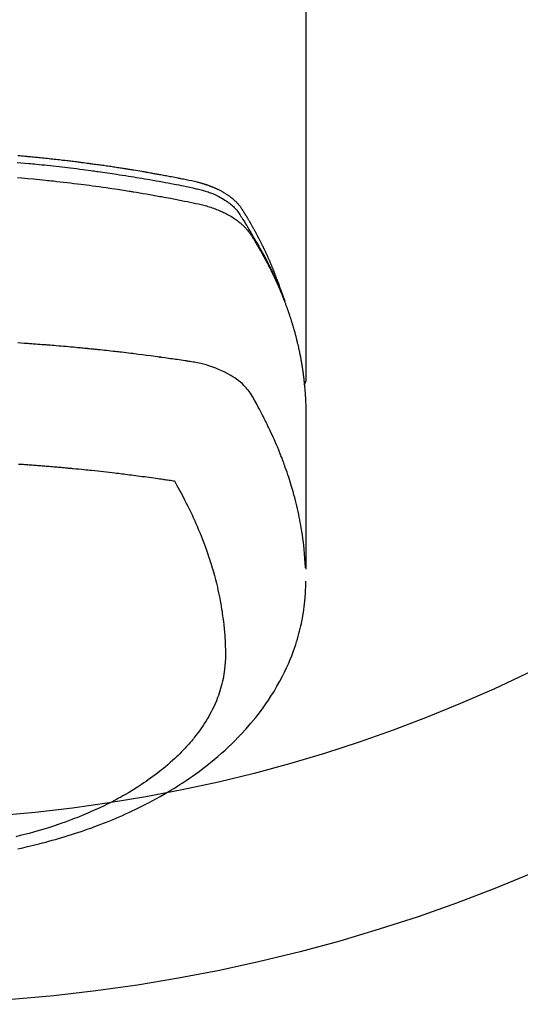
# Model space of a CAD drawing. Extents: x 56059 to 82181, y -10810 to -2410.
# Drawn here: x 59355 to 59383, y -4196 to -4143 of the extents above; entities that cross this region are included whole.
import ezdxf

# ---------------------------------------------------------------- set-up
doc = ezdxf.new("R2010")
doc.units = 0
doc.header["$LTSCALE"] = 50
doc.header["$MEASUREMENT"] = 0
doc.layers.add('150-機器', color=8, linetype='CONTINUOUS')

msp = doc.modelspace()

# ---------------------------------------------------------------- linework, layer by layer
at = {"layer": '150-機器', "color": 13, "linetype": 'Continuous'}
msp.add_line((59370.934, -4088.8), (59370.934, -4162.465), dxfattribs=at)
for points in [[(59369.579, -4157.619), (59369.559, -4157.555), (59369.539, -4157.49), (59369.518, -4157.426), (59369.497, -4157.362), (59369.478, -4157.308), (59369.46, -4157.254), (59369.44, -4157.201), (59369.421, -4157.147), (59369.413, -4157.125), (59369.405, -4157.103), (59369.397, -4157.081), (59369.389, -4157.059), (59369.376, -4157.023), (59369.363, -4156.987), (59369.349, -4156.952), (59369.336, -4156.916), (59369.325, -4156.885), (59369.313, -4156.854), (59369.301, -4156.823), (59369.289, -4156.791), (59369.276, -4156.756), (59369.262, -4156.72), (59369.248, -4156.684), (59369.234, -4156.649), (59369.209, -4156.587), (59369.185, -4156.524), (59369.16, -4156.462), (59369.135, -4156.4), (59369.124, -4156.374), (59369.113, -4156.348), (59369.102, -4156.321), (59369.091, -4156.295), (59369.08, -4156.268), (59369.069, -4156.241), (59369.057, -4156.215), (59369.046, -4156.188), (59369.035, -4156.161), (59369.023, -4156.135), (59369.012, -4156.108), (59369, -4156.081), (59368.993, -4156.064), (59368.985, -4156.046), (59368.978, -4156.028), (59368.97, -4156.01), (59368.955, -4155.975), (59368.939, -4155.94), (59368.923, -4155.905), (59368.907, -4155.87), (59368.896, -4155.843), (59368.884, -4155.816), (59368.872, -4155.79), (59368.861, -4155.763), (59368.845, -4155.728), (59368.828, -4155.693), (59368.812, -4155.658), (59368.796, -4155.623), (59368.784, -4155.596), (59368.771, -4155.57), (59368.759, -4155.543), (59368.747, -4155.517), (59368.734, -4155.49), (59368.722, -4155.464), (59368.71, -4155.437), (59368.697, -4155.411), (59368.689, -4155.393), (59368.68, -4155.376), (59368.672, -4155.358), (59368.663, -4155.34), (59368.655, -4155.323), (59368.646, -4155.305), (59368.638, -4155.288), (59368.629, -4155.27), (59368.608, -4155.227), (59368.586, -4155.183), (59368.565, -4155.139), (59368.543, -4155.095), (59368.526, -4155.06), (59368.509, -4155.025), (59368.491, -4154.99), (59368.474, -4154.955), (59368.456, -4154.92), (59368.438, -4154.885), (59368.42, -4154.85), (59368.402, -4154.815), (59368.39, -4154.793), (59368.379, -4154.771), (59368.367, -4154.749), (59368.356, -4154.727), (59368.335, -4154.688), (59368.315, -4154.649), (59368.294, -4154.61), (59368.273, -4154.571), (59368.255, -4154.536), (59368.236, -4154.501), (59368.217, -4154.467), (59368.198, -4154.432), (59368.184, -4154.406), (59368.17, -4154.38), (59368.156, -4154.354), (59368.141, -4154.328), (59368.127, -4154.302), (59368.113, -4154.276), (59368.098, -4154.249), (59368.084, -4154.223), (59368.074, -4154.206), (59368.064, -4154.189), (59368.054, -4154.172), (59368.045, -4154.154), (59368.005, -4154.085), (59367.966, -4154.015), (59367.926, -4153.946), (59367.886, -4153.877), (59367.871, -4153.851), (59367.856, -4153.826), (59367.84, -4153.8), (59367.825, -4153.774), (59367.81, -4153.748), (59367.795, -4153.723), (59367.78, -4153.697), (59367.764, -4153.671), (59367.754, -4153.653), (59367.744, -4153.636), (59367.733, -4153.619), (59367.723, -4153.602), (59367.696, -4153.559), (59367.67, -4153.516), (59367.644, -4153.473), (59367.618, -4153.43), (59367.591, -4153.387), (59367.565, -4153.344), (59367.538, -4153.302), (59367.511, -4153.259), (59367.489, -4153.224), (59367.467, -4153.189), (59367.444, -4153.155), (59367.42, -4153.121), (59367.396, -4153.088), (59367.372, -4153.056), (59367.346, -4153.024), (59367.321, -4152.993), (59367.295, -4152.963), (59367.27, -4152.933), (59367.243, -4152.904), (59367.217, -4152.876), (59367.189, -4152.846), (59367.16, -4152.818), (59367.132, -4152.789), (59367.102, -4152.761), (59367.081, -4152.742), (59367.06, -4152.722), (59367.038, -4152.703), (59367.016, -4152.684), (59366.979, -4152.652), (59366.941, -4152.62), (59366.903, -4152.589), (59366.864, -4152.559), (59366.837, -4152.538), (59366.81, -4152.518), (59366.783, -4152.498), (59366.755, -4152.479), (59366.724, -4152.457), (59366.693, -4152.436), (59366.661, -4152.415), (59366.629, -4152.394), (59366.606, -4152.379), (59366.582, -4152.364), (59366.559, -4152.349), (59366.535, -4152.334), (59366.488, -4152.306), (59366.442, -4152.279), (59366.395, -4152.252), (59366.347, -4152.227), (59366.312, -4152.208), (59366.276, -4152.189), (59366.24, -4152.171), (59366.204, -4152.153), (59366.173, -4152.138), (59366.143, -4152.123), (59366.113, -4152.108), (59366.082, -4152.094), (59366.061, -4152.085), (59366.04, -4152.075), (59366.019, -4152.066), (59365.998, -4152.057), (59365.973, -4152.046), (59365.949, -4152.035), (59365.924, -4152.025), (59365.899, -4152.014), (59365.878, -4152.005), (59365.856, -4151.996), (59365.834, -4151.988), (59365.813, -4151.979), (59365.787, -4151.969), (59365.761, -4151.96), (59365.735, -4151.95), (59365.709, -4151.94), (59365.683, -4151.93), (59365.656, -4151.921), (59365.63, -4151.911), (59365.603, -4151.901), (59365.58, -4151.893), (59365.557, -4151.886), (59365.534, -4151.878), (59365.511, -4151.87), (59365.485, -4151.862), (59365.458, -4151.853), (59365.431, -4151.844), (59365.404, -4151.836), (59365.369, -4151.825), (59365.334, -4151.814), (59365.298, -4151.804), (59365.263, -4151.794), (59365.235, -4151.786), (59365.208, -4151.779), (59365.18, -4151.771), (59365.152, -4151.764), (59365.124, -4151.756), (59365.097, -4151.749), (59365.069, -4151.742), (59365.041, -4151.735), (59364.89, -4151.699), (59364.739, -4151.667), (59364.588, -4151.636), (59364.436, -4151.606), (59364.364, -4151.592), (59364.292, -4151.577), (59364.22, -4151.563), (59364.148, -4151.548), (59364.112, -4151.541), (59364.076, -4151.534), (59364.04, -4151.527), (59364.003, -4151.519), (59363.913, -4151.502), (59363.823, -4151.484), (59363.733, -4151.467), (59363.642, -4151.45), (59363.57, -4151.436), (59363.497, -4151.422), (59363.425, -4151.408), (59363.352, -4151.395), (59363.279, -4151.381), (59363.207, -4151.368), (59363.134, -4151.354), (59363.061, -4151.341), (59363.006, -4151.331), (59362.952, -4151.321), (59362.897, -4151.311), (59362.843, -4151.301), (59362.788, -4151.291), (59362.733, -4151.281), (59362.679, -4151.272), (59362.624, -4151.262), (59362.551, -4151.249), (59362.477, -4151.236), (59362.404, -4151.223), (59362.331, -4151.21), (59362.313, -4151.207), (59362.294, -4151.204), (59362.276, -4151.2), (59362.258, -4151.197), (59362.203, -4151.188), (59362.148, -4151.179), (59362.093, -4151.169), (59362.038, -4151.16), (59361.927, -4151.142), (59361.817, -4151.123), (59361.707, -4151.105), (59361.597, -4151.087), (59361.542, -4151.078), (59361.487, -4151.069), (59361.432, -4151.06), (59361.376, -4151.051), (59361.34, -4151.045), (59361.303, -4151.039), (59361.266, -4151.033), (59361.229, -4151.027), (59361.192, -4151.021), (59361.155, -4151.015), (59361.118, -4151.009), (59361.081, -4151.004), (59361.026, -4150.995), (59360.97, -4150.986), (59360.914, -4150.978), (59360.859, -4150.969), (59360.785, -4150.958), (59360.711, -4150.946), (59360.637, -4150.935), (59360.563, -4150.924), (59360.488, -4150.913), (59360.414, -4150.901), (59360.34, -4150.89), (59360.265, -4150.879), (59360.191, -4150.868), (59360.117, -4150.857), (59360.042, -4150.847), (59359.968, -4150.836), (59359.894, -4150.826), (59359.82, -4150.815), (59359.745, -4150.805), (59359.671, -4150.794), (59359.596, -4150.784), (59359.522, -4150.774), (59359.447, -4150.764), (59359.373, -4150.753), (59359.317, -4150.746), (59359.261, -4150.738), (59359.204, -4150.731), (59359.148, -4150.724), (59359.055, -4150.711), (59358.962, -4150.699), (59358.869, -4150.687), (59358.775, -4150.675), (59358.719, -4150.667), (59358.663, -4150.66), (59358.607, -4150.653), (59358.551, -4150.646), (59358.476, -4150.636), (59358.401, -4150.627), (59358.326, -4150.618), (59358.251, -4150.609), (59358.176, -4150.6), (59358.101, -4150.591), (59358.026, -4150.582), (59357.95, -4150.573), (59357.875, -4150.564), (59357.8, -4150.555), (59357.725, -4150.547), (59357.65, -4150.538), (59357.556, -4150.527), (59357.462, -4150.517), (59357.368, -4150.506), (59357.273, -4150.496), (59357.179, -4150.486), (59357.085, -4150.476), (59356.991, -4150.465), (59356.896, -4150.455), (59356.802, -4150.445), (59356.708, -4150.436), (59356.614, -4150.426), (59356.519, -4150.416), (59356.444, -4150.409), (59356.368, -4150.401), (59356.292, -4150.394), (59356.216, -4150.386), (59356.14, -4150.379), (59356.064, -4150.372), (59355.988, -4150.365), (59355.912, -4150.357), (59355.855, -4150.352), (59355.798, -4150.347), (59355.741, -4150.342), (59355.685, -4150.337), (59355.59, -4150.328), (59355.495, -4150.319), (59355.4, -4150.311), (59355.305, -4150.303)], [(59355.26, -4150.658), (59355.468, -4150.677), (59355.677, -4150.695), (59355.885, -4150.715), (59355.989, -4150.724), (59356.093, -4150.734), (59356.198, -4150.744), (59356.302, -4150.754), (59356.45, -4150.769), (59356.599, -4150.784), (59356.747, -4150.799), (59356.895, -4150.814), (59357.058, -4150.832), (59357.221, -4150.85), (59357.384, -4150.868), (59357.547, -4150.886), (59357.694, -4150.903), (59357.842, -4150.92), (59357.989, -4150.937), (59358.137, -4150.955), (59358.314, -4150.976), (59358.49, -4150.998), (59358.667, -4151.02), (59358.843, -4151.043), (59358.975, -4151.06), (59359.107, -4151.078), (59359.24, -4151.095), (59359.372, -4151.113), (59359.445, -4151.124), (59359.518, -4151.134), (59359.592, -4151.144), (59359.665, -4151.154), (59359.913, -4151.19), (59360.161, -4151.226), (59360.409, -4151.262), (59360.657, -4151.3), (59360.817, -4151.325), (59360.977, -4151.35), (59361.137, -4151.375), (59361.297, -4151.401), (59361.442, -4151.424), (59361.586, -4151.448), (59361.731, -4151.472), (59361.876, -4151.495), (59362.021, -4151.52), (59362.165, -4151.544), (59362.31, -4151.568), (59362.455, -4151.593), (59362.627, -4151.623), (59362.8, -4151.653), (59362.973, -4151.684), (59363.146, -4151.715), (59363.304, -4151.744), (59363.461, -4151.773), (59363.619, -4151.802), (59363.777, -4151.832), (59363.906, -4151.855), (59364.035, -4151.879), (59364.163, -4151.904), (59364.292, -4151.93), (59364.46, -4151.967), (59364.628, -4152.007), (59364.797, -4152.046), (59364.965, -4152.085), (59365.039, -4152.101), (59365.112, -4152.118), (59365.186, -4152.135), (59365.259, -4152.153), (59365.317, -4152.168), (59365.375, -4152.184), (59365.432, -4152.201), (59365.489, -4152.219), (59365.556, -4152.24), (59365.622, -4152.262), (59365.688, -4152.285), (59365.754, -4152.309), (59365.87, -4152.355), (59365.984, -4152.404), (59366.097, -4152.456), (59366.209, -4152.511), (59366.294, -4152.556), (59366.379, -4152.603), (59366.462, -4152.653), (59366.544, -4152.704), (59366.605, -4152.745), (59366.665, -4152.786), (59366.725, -4152.829), (59366.783, -4152.874), (59366.838, -4152.918), (59366.893, -4152.964), (59366.946, -4153.011), (59366.997, -4153.059), (59367.042, -4153.102), (59367.085, -4153.147), (59367.127, -4153.192), (59367.167, -4153.239), (59367.215, -4153.301), (59367.261, -4153.364), (59367.305, -4153.429), (59367.348, -4153.495), (59367.368, -4153.526), (59367.388, -4153.557), (59367.407, -4153.587), (59367.427, -4153.618), (59367.45, -4153.653), (59367.473, -4153.689), (59367.496, -4153.724), (59367.519, -4153.759), (59367.566, -4153.834), (59367.613, -4153.909), (59367.659, -4153.984), (59367.706, -4154.059), (59367.725, -4154.09), (59367.744, -4154.12), (59367.763, -4154.151), (59367.781, -4154.182), (59367.807, -4154.225), (59367.833, -4154.267), (59367.858, -4154.31), (59367.882, -4154.353), (59367.913, -4154.409), (59367.943, -4154.465), (59367.973, -4154.521), (59368.004, -4154.576), (59368.029, -4154.618), (59368.054, -4154.659), (59368.08, -4154.701), (59368.106, -4154.742), (59368.123, -4154.771), (59368.141, -4154.8), (59368.158, -4154.829), (59368.175, -4154.858), (59368.227, -4154.944), (59368.278, -4155.031), (59368.329, -4155.118), (59368.38, -4155.206), (59368.406, -4155.251), (59368.433, -4155.297), (59368.459, -4155.343), (59368.485, -4155.389), (59368.503, -4155.422), (59368.522, -4155.456), (59368.54, -4155.489), (59368.558, -4155.523), (59368.577, -4155.556), (59368.595, -4155.59), (59368.613, -4155.623), (59368.631, -4155.656), (59368.656, -4155.702), (59368.681, -4155.749), (59368.705, -4155.795), (59368.73, -4155.841), (59368.757, -4155.891), (59368.783, -4155.942), (59368.809, -4155.993), (59368.836, -4156.043), (59368.853, -4156.077), (59368.87, -4156.111), (59368.887, -4156.144), (59368.904, -4156.178), (59368.922, -4156.212), (59368.939, -4156.245), (59368.956, -4156.279), (59368.973, -4156.313), (59368.99, -4156.346), (59369.007, -4156.38), (59369.023, -4156.414), (59369.04, -4156.447), (59369.073, -4156.515), (59369.107, -4156.582), (59369.14, -4156.65), (59369.173, -4156.718), (59369.185, -4156.743), (59369.197, -4156.768), (59369.209, -4156.794), (59369.222, -4156.819), (59369.242, -4156.862), (59369.262, -4156.904), (59369.282, -4156.946), (59369.302, -4156.989), (59369.324, -4157.036), (59369.346, -4157.082), (59369.367, -4157.129), (59369.388, -4157.176), (59369.413, -4157.232), (59369.438, -4157.287), (59369.462, -4157.342), (59369.486, -4157.398), (59369.497, -4157.423), (59369.507, -4157.449), (59369.518, -4157.474), (59369.529, -4157.5), (59369.55, -4157.551), (59369.571, -4157.602), (59369.592, -4157.654), (59369.613, -4157.705), (59369.628, -4157.744), (59369.643, -4157.782), (59369.658, -4157.821), (59369.672, -4157.86), (59369.682, -4157.885), (59369.692, -4157.911), (59369.701, -4157.937), (59369.71, -4157.963), (59369.73, -4158.019), (59369.749, -4158.075), (59369.768, -4158.131), (59369.787, -4158.187)], [(59355.27, -4151.479), (59355.512, -4151.499), (59355.834, -4151.528), (59356.155, -4151.558), (59356.476, -4151.59), (59356.798, -4151.622), (59356.904, -4151.633), (59357.011, -4151.644), (59357.118, -4151.656), (59357.224, -4151.667), (59357.411, -4151.687), (59357.598, -4151.708), (59357.784, -4151.729), (59357.97, -4151.751), (59358.156, -4151.773), (59358.342, -4151.795), (59358.528, -4151.818), (59358.713, -4151.842), (59358.872, -4151.862), (59359.031, -4151.882), (59359.19, -4151.903), (59359.349, -4151.924), (59359.534, -4151.949), (59359.718, -4151.975), (59359.903, -4152.001), (59360.088, -4152.027), (59360.403, -4152.073), (59360.718, -4152.12), (59361.033, -4152.168), (59361.347, -4152.218), (59361.4, -4152.226), (59361.452, -4152.234), (59361.504, -4152.243), (59361.556, -4152.251), (59361.739, -4152.281), (59361.921, -4152.312), (59362.104, -4152.342), (59362.286, -4152.373), (59362.468, -4152.404), (59362.649, -4152.436), (59362.831, -4152.468), (59363.012, -4152.501), (59363.09, -4152.515), (59363.168, -4152.529), (59363.245, -4152.543), (59363.323, -4152.558), (59363.581, -4152.606), (59363.838, -4152.655), (59364.095, -4152.705), (59364.353, -4152.755), (59364.506, -4152.785), (59364.66, -4152.816), (59364.813, -4152.848), (59364.966, -4152.881), (59365.108, -4152.913), (59365.25, -4152.947), (59365.392, -4152.983), (59365.532, -4153.021), (59365.613, -4153.045), (59365.693, -4153.07), (59365.773, -4153.096), (59365.853, -4153.123), (59365.929, -4153.151), (59366.006, -4153.179), (59366.082, -4153.209), (59366.158, -4153.239), (59366.19, -4153.252), (59366.223, -4153.265), (59366.255, -4153.279), (59366.287, -4153.293), (59366.346, -4153.318), (59366.404, -4153.345), (59366.461, -4153.372), (59366.519, -4153.4), (59366.557, -4153.42), (59366.595, -4153.439), (59366.633, -4153.459), (59366.671, -4153.479), (59366.745, -4153.519), (59366.817, -4153.56), (59366.889, -4153.603), (59366.961, -4153.647), (59367.017, -4153.683), (59367.073, -4153.72), (59367.128, -4153.758), (59367.183, -4153.797), (59367.228, -4153.831), (59367.272, -4153.864), (59367.316, -4153.899), (59367.36, -4153.934), (59367.395, -4153.963), (59367.43, -4153.993), (59367.464, -4154.024), (59367.498, -4154.055), (59367.525, -4154.08), (59367.552, -4154.105), (59367.578, -4154.131), (59367.604, -4154.156), (59367.629, -4154.182), (59367.653, -4154.208), (59367.678, -4154.234), (59367.702, -4154.26), (59367.737, -4154.301), (59367.772, -4154.342), (59367.806, -4154.383), (59367.839, -4154.426), (59367.864, -4154.459), (59367.888, -4154.492), (59367.911, -4154.525), (59367.934, -4154.559), (59367.952, -4154.587), (59367.97, -4154.614), (59367.987, -4154.642), (59368.004, -4154.67), (59368.023, -4154.7), (59368.043, -4154.731), (59368.062, -4154.762), (59368.081, -4154.793), (59368.103, -4154.829), (59368.126, -4154.866), (59368.148, -4154.903), (59368.17, -4154.939), (59368.189, -4154.97), (59368.207, -4155.001), (59368.226, -4155.032), (59368.244, -4155.063), (59368.262, -4155.093), (59368.281, -4155.124), (59368.299, -4155.155), (59368.317, -4155.186), (59368.335, -4155.216), (59368.353, -4155.247), (59368.371, -4155.278), (59368.389, -4155.309), (59368.407, -4155.34), (59368.425, -4155.37), (59368.443, -4155.401), (59368.461, -4155.432), (59368.483, -4155.471), (59368.505, -4155.511), (59368.527, -4155.55), (59368.549, -4155.59), (59368.569, -4155.625), (59368.588, -4155.659), (59368.607, -4155.694), (59368.626, -4155.729), (59368.643, -4155.76), (59368.66, -4155.791), (59368.677, -4155.822), (59368.694, -4155.853), (59368.725, -4155.909), (59368.755, -4155.965), (59368.784, -4156.021), (59368.814, -4156.077), (59368.823, -4156.096), (59368.833, -4156.115), (59368.843, -4156.133), (59368.853, -4156.152), (59368.872, -4156.189), (59368.891, -4156.227), (59368.91, -4156.264), (59368.929, -4156.302), (59368.945, -4156.333), (59368.961, -4156.364), (59368.977, -4156.395), (59368.993, -4156.426), (59369.006, -4156.451), (59369.018, -4156.476), (59369.03, -4156.501), (59369.042, -4156.526), (59369.057, -4156.558), (59369.073, -4156.589), (59369.088, -4156.62), (59369.104, -4156.652), (59369.116, -4156.677), (59369.128, -4156.702), (59369.14, -4156.727), (59369.152, -4156.752), (59369.164, -4156.777), (59369.176, -4156.802), (59369.188, -4156.827), (59369.2, -4156.852), (59369.209, -4156.871), (59369.218, -4156.89), (59369.227, -4156.908), (59369.236, -4156.927), (59369.253, -4156.965), (59369.271, -4157.003), (59369.288, -4157.041), (59369.305, -4157.079), (59369.317, -4157.104), (59369.328, -4157.129), (59369.339, -4157.154), (59369.35, -4157.179), (59369.364, -4157.211), (59369.379, -4157.242), (59369.393, -4157.274), (59369.407, -4157.305), (59369.418, -4157.33), (59369.429, -4157.355), (59369.44, -4157.381), (59369.451, -4157.406), (59369.467, -4157.444), (59369.484, -4157.482), (59369.5, -4157.519), (59369.516, -4157.557), (59369.527, -4157.583), (59369.538, -4157.608), (59369.549, -4157.633), (59369.559, -4157.659), (59369.575, -4157.696), (59369.591, -4157.734), (59369.606, -4157.772), (59369.622, -4157.81), (59369.634, -4157.842), (59369.647, -4157.873), (59369.66, -4157.905), (59369.672, -4157.936), (59369.683, -4157.962), (59369.693, -4157.987), (59369.703, -4158.013), (59369.713, -4158.038), (59369.728, -4158.076), (59369.743, -4158.114), (59369.758, -4158.153), (59369.772, -4158.191), (59369.784, -4158.222), (59369.796, -4158.254), (59369.809, -4158.286), (59369.821, -4158.318), (59369.837, -4158.362), (59369.853, -4158.407), (59369.87, -4158.451), (59369.886, -4158.496), (59369.9, -4158.534), (59369.913, -4158.572), (59369.927, -4158.61), (59369.941, -4158.649), (59369.954, -4158.687), (59369.968, -4158.725), (59369.981, -4158.763), (59369.995, -4158.801), (59370.003, -4158.827), (59370.012, -4158.852), (59370.02, -4158.878), (59370.028, -4158.904), (59370.041, -4158.942), (59370.054, -4158.98), (59370.067, -4159.018), (59370.079, -4159.056), (59370.092, -4159.095), (59370.105, -4159.133), (59370.117, -4159.172), (59370.129, -4159.21), (59370.137, -4159.236), (59370.145, -4159.261), (59370.153, -4159.287), (59370.161, -4159.313), (59370.173, -4159.351), (59370.185, -4159.39), (59370.196, -4159.428), (59370.208, -4159.466), (59370.227, -4159.53), (59370.246, -4159.594), (59370.265, -4159.658), (59370.284, -4159.723), (59370.298, -4159.774), (59370.313, -4159.825), (59370.327, -4159.877), (59370.341, -4159.928), (59370.351, -4159.966), (59370.361, -4160.005), (59370.371, -4160.043), (59370.382, -4160.082), (59370.392, -4160.12), (59370.402, -4160.159), (59370.412, -4160.198), (59370.421, -4160.236), (59370.434, -4160.288), (59370.447, -4160.339), (59370.459, -4160.391), (59370.471, -4160.443), (59370.481, -4160.481), (59370.49, -4160.52), (59370.499, -4160.559), (59370.508, -4160.597), (59370.517, -4160.636), (59370.526, -4160.675), (59370.535, -4160.713), (59370.543, -4160.752), (59370.557, -4160.816), (59370.571, -4160.881), (59370.584, -4160.946), (59370.597, -4161.01), (59370.607, -4161.062), (59370.618, -4161.113), (59370.628, -4161.165), (59370.638, -4161.217), (59370.643, -4161.243), (59370.648, -4161.269), (59370.653, -4161.294), (59370.658, -4161.32), (59370.667, -4161.372), (59370.677, -4161.424), (59370.686, -4161.475), (59370.695, -4161.527), (59370.699, -4161.553), (59370.703, -4161.579), (59370.707, -4161.605), (59370.712, -4161.631), (59370.718, -4161.669), (59370.724, -4161.708), (59370.73, -4161.747), (59370.737, -4161.786), (59370.741, -4161.812), (59370.745, -4161.838), (59370.749, -4161.863), (59370.753, -4161.889), (59370.758, -4161.928), (59370.764, -4161.967), (59370.77, -4162.006), (59370.775, -4162.044), (59370.783, -4162.096), (59370.789, -4162.148), (59370.796, -4162.2), (59370.802, -4162.252), (59370.807, -4162.291), (59370.812, -4162.33), (59370.817, -4162.369), (59370.821, -4162.408), (59370.824, -4162.433), (59370.827, -4162.459), (59370.83, -4162.485), (59370.833, -4162.511), (59370.836, -4162.537), (59370.84, -4162.563), (59370.842, -4162.589), (59370.845, -4162.615), (59370.847, -4162.63), (59370.848, -4162.646), (59370.85, -4162.662), (59370.851, -4162.677), (59370.855, -4162.714), (59370.858, -4162.75), (59370.862, -4162.787), (59370.865, -4162.823), (59370.869, -4162.862), (59370.872, -4162.901), (59370.876, -4162.94), (59370.879, -4162.979), (59370.881, -4163.005), (59370.883, -4163.031), (59370.885, -4163.057), (59370.887, -4163.083), (59370.889, -4163.109), (59370.891, -4163.135), (59370.893, -4163.161), (59370.895, -4163.186), (59370.897, -4163.213), (59370.899, -4163.239), (59370.901, -4163.265), (59370.902, -4163.291), (59370.903, -4163.304), (59370.904, -4163.317), (59370.904, -4163.33), (59370.905, -4163.343), (59370.907, -4163.382), (59370.909, -4163.421), (59370.911, -4163.46), (59370.913, -4163.499), (59370.914, -4163.525), (59370.916, -4163.55), (59370.917, -4163.576), (59370.918, -4163.602), (59370.919, -4163.628), (59370.921, -4163.654), (59370.922, -4163.68), (59370.923, -4163.706), (59370.926, -4163.771), (59370.928, -4163.836), (59370.93, -4163.901), (59370.931, -4163.966), (59370.932, -4164.031), (59370.933, -4164.097), (59370.934, -4164.162), (59370.934, -4164.227), (59370.934, -4164.271), (59370.935, -4164.314), (59370.935, -4164.358), (59370.935, -4164.402), (59370.935, -4164.491), (59370.935, -4164.58), (59370.935, -4164.669), (59370.935, -4164.758), (59370.933, -4166.754), (59370.933, -4168.749), (59370.934, -4170.745), (59370.935, -4172.74)], [(59370.919, -4172.663), (59370.903, -4172.41), (59370.887, -4172.157), (59370.867, -4171.904), (59370.844, -4171.651), (59370.823, -4171.456), (59370.8, -4171.262), (59370.774, -4171.068), (59370.746, -4170.874), (59370.732, -4170.778), (59370.717, -4170.683), (59370.702, -4170.587), (59370.686, -4170.492), (59370.661, -4170.348), (59370.634, -4170.204), (59370.607, -4170.06), (59370.578, -4169.917), (59370.546, -4169.762), (59370.512, -4169.607), (59370.478, -4169.452), (59370.441, -4169.298), (59370.405, -4169.15), (59370.368, -4169.002), (59370.329, -4168.854), (59370.29, -4168.707), (59370.258, -4168.59), (59370.225, -4168.474), (59370.191, -4168.358), (59370.157, -4168.242), (59370.12, -4168.118), (59370.081, -4167.995), (59370.042, -4167.871), (59370.003, -4167.748), (59369.958, -4167.614), (59369.913, -4167.479), (59369.866, -4167.345), (59369.819, -4167.212), (59369.79, -4167.13), (59369.76, -4167.049), (59369.73, -4166.968), (59369.7, -4166.887), (59369.662, -4166.784), (59369.623, -4166.681), (59369.583, -4166.579), (59369.543, -4166.477), (59369.523, -4166.427), (59369.503, -4166.378), (59369.483, -4166.329), (59369.463, -4166.279), (59369.404, -4166.137), (59369.345, -4165.996), (59369.284, -4165.855), (59369.223, -4165.714), (59369.163, -4165.579), (59369.102, -4165.445), (59369.041, -4165.311), (59368.978, -4165.177), (59368.928, -4165.071), (59368.877, -4164.965), (59368.826, -4164.86), (59368.774, -4164.754), (59368.726, -4164.659), (59368.679, -4164.564), (59368.631, -4164.469), (59368.582, -4164.374), (59368.525, -4164.265), (59368.467, -4164.156), (59368.409, -4164.047), (59368.352, -4163.937), (59368.252, -4163.745), (59368.15, -4163.555), (59368.042, -4163.367), (59367.926, -4163.185), (59367.871, -4163.108), (59367.814, -4163.032), (59367.754, -4162.959), (59367.692, -4162.887), (59367.592, -4162.783), (59367.488, -4162.683), (59367.379, -4162.588), (59367.266, -4162.498), (59367.169, -4162.426), (59367.07, -4162.357), (59366.97, -4162.291), (59366.867, -4162.228), (59366.703, -4162.135), (59366.537, -4162.049), (59366.368, -4161.968), (59366.196, -4161.893), (59366.158, -4161.877), (59366.121, -4161.862), (59366.083, -4161.847), (59366.045, -4161.832), (59365.781, -4161.735), (59365.513, -4161.649), (59365.241, -4161.576), (59364.966, -4161.519), (59364.888, -4161.506), (59364.809, -4161.493), (59364.731, -4161.482), (59364.653, -4161.47), (59364.613, -4161.464), (59364.574, -4161.458), (59364.535, -4161.452), (59364.495, -4161.446), (59364.466, -4161.442), (59364.436, -4161.437), (59364.407, -4161.433), (59364.377, -4161.428), (59364.269, -4161.412), (59364.161, -4161.395), (59364.053, -4161.379), (59363.945, -4161.363), (59363.856, -4161.35), (59363.767, -4161.337), (59363.678, -4161.324), (59363.589, -4161.311), (59363.483, -4161.296), (59363.387, -4161.282), (59363.273, -4161.266), (59363.114, -4161.245), (59363.064, -4161.238), (59363.02, -4161.232), (59362.993, -4161.229), (59362.994, -4161.229), (59363.002, -4161.23), (59363.013, -4161.231), (59363.024, -4161.232), (59363.034, -4161.234), (59363.04, -4161.234), (59363.004, -4161.23), (59362.944, -4161.222), (59362.875, -4161.213), (59362.515, -4161.165), (59362.267, -4161.133), (59362.064, -4161.106), (59361.838, -4161.077), (59361.738, -4161.064), (59361.638, -4161.052), (59361.538, -4161.039), (59361.438, -4161.027), (59361.308, -4161.011), (59361.177, -4160.996), (59361.046, -4160.981), (59360.916, -4160.965), (59360.835, -4160.956), (59360.755, -4160.946), (59360.674, -4160.937), (59360.593, -4160.927), (59360.473, -4160.914), (59360.352, -4160.9), (59360.231, -4160.887), (59360.11, -4160.874), (59359.998, -4160.862), (59359.887, -4160.85), (59359.775, -4160.839), (59359.664, -4160.827), (59359.603, -4160.82), (59359.543, -4160.814), (59359.482, -4160.807), (59359.422, -4160.801), (59359.351, -4160.794), (59359.279, -4160.787), (59359.208, -4160.78), (59359.137, -4160.773), (59359.117, -4160.771), (59359.096, -4160.769), (59359.076, -4160.767), (59359.056, -4160.765), (59358.985, -4160.758), (59358.913, -4160.751), (59358.842, -4160.744), (59358.771, -4160.737), (59358.69, -4160.729), (59358.608, -4160.721), (59358.527, -4160.714), (59358.445, -4160.706), (59358.313, -4160.694), (59358.18, -4160.682), (59358.048, -4160.67), (59357.916, -4160.658), (59357.783, -4160.646), (59357.65, -4160.635), (59357.517, -4160.624), (59357.384, -4160.612), (59357.271, -4160.603), (59357.159, -4160.594), (59357.046, -4160.584), (59356.933, -4160.575), (59356.882, -4160.571), (59356.83, -4160.567), (59356.779, -4160.563), (59356.728, -4160.559), (59356.615, -4160.551), (59356.502, -4160.542), (59356.389, -4160.534), (59356.276, -4160.526), (59356.204, -4160.52), (59356.132, -4160.515), (59356.061, -4160.51), (59355.989, -4160.505), (59355.917, -4160.5), (59355.845, -4160.495), (59355.773, -4160.49), (59355.7, -4160.485), (59355.69, -4160.484), (59355.68, -4160.483), (59355.67, -4160.482), (59355.66, -4160.482), (59355.474, -4160.469), (59355.288, -4160.456)], [(59370.934, -4162.451), (59370.934, -4162.453), (59370.934, -4162.456), (59370.934, -4162.458), (59370.934, -4162.46), (59370.934, -4162.462), (59370.934, -4162.465), (59370.934, -4162.467), (59370.934, -4162.469), (59370.934, -4162.471), (59370.934, -4162.474), (59370.933, -4162.476), (59370.933, -4162.478), (59370.933, -4162.48), (59370.933, -4162.483), (59370.933, -4162.485), (59370.932, -4162.487), (59370.932, -4162.489), (59370.932, -4162.492), (59370.932, -4162.494), (59370.931, -4162.496), (59370.931, -4162.498), (59370.931, -4162.501), (59370.93, -4162.503), (59370.93, -4162.505), (59370.929, -4162.507), (59370.929, -4162.51), (59370.929, -4162.512), (59370.928, -4162.514), (59370.928, -4162.516), (59370.927, -4162.518), (59370.927, -4162.521), (59370.926, -4162.523), (59370.926, -4162.525), (59370.925, -4162.527), (59370.925, -4162.53), (59370.924, -4162.532), (59370.924, -4162.534), (59370.923, -4162.536), (59370.923, -4162.538), (59370.922, -4162.541), (59370.921, -4162.543), (59370.921, -4162.545), (59370.92, -4162.547), (59370.919, -4162.549), (59370.919, -4162.552), (59370.918, -4162.554), (59370.917, -4162.556), (59370.917, -4162.558), (59370.916, -4162.56), (59370.915, -4162.563), (59370.914, -4162.565), (59370.914, -4162.567), (59370.913, -4162.569), (59370.912, -4162.571), (59370.911, -4162.573), (59370.91, -4162.575), (59370.909, -4162.578), (59370.909, -4162.58), (59370.908, -4162.582), (59370.907, -4162.584), (59370.906, -4162.586), (59370.905, -4162.588), (59370.904, -4162.59), (59370.903, -4162.593), (59370.902, -4162.595), (59370.901, -4162.597), (59370.9, -4162.599), (59370.899, -4162.601), (59370.898, -4162.603), (59370.897, -4162.605), (59370.896, -4162.607), (59370.895, -4162.609), (59370.894, -4162.611), (59370.893, -4162.614), (59370.892, -4162.616), (59370.891, -4162.618), (59370.889, -4162.62), (59370.888, -4162.622), (59370.887, -4162.624), (59370.886, -4162.626), (59370.885, -4162.628), (59370.884, -4162.63), (59370.882, -4162.632), (59370.881, -4162.634), (59370.88, -4162.636), (59370.879, -4162.638), (59370.877, -4162.64), (59370.876, -4162.642), (59370.875, -4162.644), (59370.874, -4162.646), (59370.872, -4162.648), (59370.871, -4162.65), (59370.87, -4162.652), (59370.868, -4162.654), (59370.867, -4162.656), (59370.865, -4162.658), (59370.864, -4162.66), (59370.863, -4162.662), (59370.862, -4162.664), (59370.861, -4162.666), (59370.859, -4162.668), (59370.858, -4162.67), (59370.856, -4162.671), (59370.855, -4162.673), (59370.853, -4162.675), (59370.852, -4162.677), (59370.85, -4162.679), (59370.849, -4162.681), (59370.847, -4162.683), (59370.846, -4162.685), (59370.844, -4162.686), (59370.843, -4162.688), (59370.841, -4162.69), (59370.839, -4162.692), (59370.838, -4162.694), (59370.836, -4162.696), (59370.834, -4162.697), (59370.833, -4162.699), (59370.831, -4162.701), (59370.829, -4162.703), (59370.828, -4162.705), (59370.826, -4162.706), (59370.824, -4162.708), (59370.823, -4162.71), (59370.821, -4162.712), (59370.819, -4162.713), (59370.817, -4162.715)], [(59355.337, -4167.028), (59355.419, -4167.033), (59355.502, -4167.039), (59355.584, -4167.045), (59355.666, -4167.05), (59355.748, -4167.056), (59355.831, -4167.062), (59355.913, -4167.068), (59355.995, -4167.074), (59356.077, -4167.08), (59356.152, -4167.086), (59356.227, -4167.092), (59356.301, -4167.097), (59356.376, -4167.103), (59356.435, -4167.108), (59356.495, -4167.112), (59356.554, -4167.116), (59356.614, -4167.121), (59356.688, -4167.127), (59356.763, -4167.133), (59356.837, -4167.139), (59356.911, -4167.145), (59357.001, -4167.152), (59357.09, -4167.16), (59357.179, -4167.167), (59357.268, -4167.175), (59357.343, -4167.181), (59357.417, -4167.188), (59357.491, -4167.194), (59357.566, -4167.201), (59357.647, -4167.208), (59357.729, -4167.216), (59357.81, -4167.223), (59357.892, -4167.231), (59357.943, -4167.235), (59357.995, -4167.24), (59358.047, -4167.245), (59358.098, -4167.25), (59358.15, -4167.255), (59358.202, -4167.26), (59358.254, -4167.265), (59358.306, -4167.27), (59358.453, -4167.284), (59358.601, -4167.298), (59358.748, -4167.313), (59358.896, -4167.327), (59358.999, -4167.338), (59359.102, -4167.349), (59359.205, -4167.359), (59359.308, -4167.37), (59359.469, -4167.387), (59359.631, -4167.405), (59359.792, -4167.422), (59359.953, -4167.44), (59360.107, -4167.458), (59360.26, -4167.475), (59360.413, -4167.493), (59360.567, -4167.511), (59360.661, -4167.522), (59360.756, -4167.533), (59360.851, -4167.544), (59360.946, -4167.556), (59361.047, -4167.568), (59361.149, -4167.581), (59361.251, -4167.594), (59361.352, -4167.607), (59361.461, -4167.621), (59361.569, -4167.634), (59361.678, -4167.648), (59361.786, -4167.663), (59361.916, -4167.68), (59362.046, -4167.697), (59362.176, -4167.714), (59362.306, -4167.731), (59362.428, -4167.748), (59362.551, -4167.765), (59362.673, -4167.782), (59362.796, -4167.799), (59362.889, -4167.812), (59362.982, -4167.825), (59363.075, -4167.839), (59363.168, -4167.852), (59363.232, -4167.861), (59363.296, -4167.871), (59363.361, -4167.88), (59363.425, -4167.89), (59363.504, -4167.901), (59363.582, -4167.913), (59363.661, -4167.925), (59363.739, -4167.937), (59363.753, -4167.939), (59363.768, -4167.941), (59363.782, -4167.944), (59363.796, -4167.946)], [(59363.796, -4167.946), (59363.937, -4168.199), (59364.077, -4168.453), (59364.215, -4168.708), (59364.351, -4168.965), (59364.442, -4169.144), (59364.531, -4169.324), (59364.619, -4169.505), (59364.706, -4169.686), (59364.755, -4169.791), (59364.803, -4169.897), (59364.851, -4170.002), (59364.899, -4170.108), (59364.966, -4170.258), (59365.031, -4170.408), (59365.095, -4170.559), (59365.158, -4170.71), (59365.175, -4170.751), (59365.192, -4170.792), (59365.208, -4170.833), (59365.225, -4170.874), (59365.326, -4171.132), (59365.424, -4171.392), (59365.519, -4171.652), (59365.611, -4171.914), (59365.657, -4172.049), (59365.702, -4172.184), (59365.745, -4172.319), (59365.788, -4172.455), (59365.82, -4172.56), (59365.851, -4172.665), (59365.881, -4172.77), (59365.911, -4172.876), (59365.969, -4173.084), (59366.025, -4173.293), (59366.078, -4173.503), (59366.129, -4173.714), (59366.163, -4173.862), (59366.195, -4174.012), (59366.226, -4174.161), (59366.256, -4174.311), (59366.285, -4174.459), (59366.312, -4174.608), (59366.338, -4174.757), (59366.363, -4174.906), (59366.382, -4175.025), (59366.399, -4175.143), (59366.416, -4175.262), (59366.432, -4175.381), (59366.456, -4175.572), (59366.477, -4175.764), (59366.497, -4175.956), (59366.514, -4176.148), (59366.526, -4176.309), (59366.537, -4176.47), (59366.546, -4176.632), (59366.554, -4176.793), (59366.559, -4176.939), (59366.564, -4177.085), (59366.566, -4177.231), (59366.567, -4177.377), (59366.564, -4177.579), (59366.555, -4177.781), (59366.541, -4177.983), (59366.521, -4178.185), (59366.504, -4178.31), (59366.485, -4178.435), (59366.463, -4178.559), (59366.439, -4178.683), (59366.41, -4178.817), (59366.378, -4178.95), (59366.343, -4179.082), (59366.305, -4179.214), (59366.267, -4179.338), (59366.227, -4179.461), (59366.185, -4179.584), (59366.14, -4179.706), (59366.074, -4179.873), (59366.003, -4180.038), (59365.929, -4180.202), (59365.851, -4180.364), (59365.789, -4180.485), (59365.725, -4180.605), (59365.659, -4180.724), (59365.591, -4180.842), (59365.514, -4180.97), (59365.435, -4181.096), (59365.354, -4181.222), (59365.27, -4181.345), (59365.188, -4181.463), (59365.104, -4181.579), (59365.018, -4181.694), (59364.93, -4181.807), (59364.878, -4181.873), (59364.826, -4181.938), (59364.773, -4182.002), (59364.72, -4182.066), (59364.651, -4182.147), (59364.581, -4182.227), (59364.511, -4182.307), (59364.439, -4182.386), (59364.373, -4182.457), (59364.306, -4182.528), (59364.239, -4182.598), (59364.171, -4182.668), (59364.085, -4182.754), (59363.999, -4182.839), (59363.911, -4182.923), (59363.823, -4183.007), (59363.698, -4183.122), (59363.572, -4183.235), (59363.444, -4183.347), (59363.314, -4183.457), (59363.207, -4183.546), (59363.098, -4183.634), (59362.989, -4183.72), (59362.878, -4183.806), (59362.755, -4183.899), (59362.631, -4183.991), (59362.506, -4184.082), (59362.38, -4184.172), (59362.26, -4184.255), (59362.139, -4184.338), (59362.017, -4184.419), (59361.895, -4184.499), (59361.822, -4184.546), (59361.749, -4184.592), (59361.676, -4184.639), (59361.602, -4184.684), (59361.451, -4184.776), (59361.299, -4184.867), (59361.147, -4184.955), (59360.993, -4185.042), (59360.881, -4185.105), (59360.768, -4185.167), (59360.654, -4185.228), (59360.541, -4185.289), (59360.342, -4185.392), (59360.142, -4185.492), (59359.942, -4185.591), (59359.74, -4185.687), (59359.618, -4185.743), (59359.496, -4185.799), (59359.373, -4185.854), (59359.25, -4185.908), (59359.125, -4185.962), (59359, -4186.015), (59358.874, -4186.068), (59358.748, -4186.12), (59358.62, -4186.171), (59358.492, -4186.222), (59358.363, -4186.273), (59358.234, -4186.322), (59358.05, -4186.391), (59357.865, -4186.459), (59357.68, -4186.524), (59357.495, -4186.588), (59357.454, -4186.602), (59357.414, -4186.615), (59357.374, -4186.629), (59357.333, -4186.642), (59357.225, -4186.678), (59357.116, -4186.713), (59357.008, -4186.748), (59356.899, -4186.783), (59356.711, -4186.841), (59356.522, -4186.898), (59356.332, -4186.953), (59356.142, -4187.007), (59355.904, -4187.073), (59355.664, -4187.136), (59355.424, -4187.197), (59355.184, -4187.257)], [(59355.303, -4187.907), (59355.565, -4187.85), (59355.825, -4187.791), (59355.983, -4187.755), (59356.14, -4187.717), (59356.297, -4187.679), (59356.454, -4187.64), (59356.631, -4187.594), (59356.809, -4187.547), (59356.986, -4187.5), (59357.163, -4187.451), (59357.338, -4187.402), (59357.513, -4187.351), (59357.688, -4187.3), (59357.862, -4187.248), (59358.035, -4187.195), (59358.207, -4187.141), (59358.379, -4187.085), (59358.55, -4187.029), (59358.741, -4186.965), (59358.932, -4186.9), (59359.122, -4186.833), (59359.311, -4186.765), (59359.426, -4186.723), (59359.54, -4186.68), (59359.655, -4186.637), (59359.769, -4186.593), (59359.943, -4186.526), (59360.117, -4186.457), (59360.291, -4186.386), (59360.464, -4186.315), (59360.635, -4186.243), (59360.805, -4186.17), (59360.975, -4186.096), (59361.144, -4186.021), (59361.321, -4185.94), (59361.497, -4185.858), (59361.673, -4185.775), (59361.847, -4185.69), (59361.991, -4185.619), (59362.135, -4185.547), (59362.277, -4185.473), (59362.42, -4185.4), (59362.625, -4185.291), (59362.83, -4185.18), (59363.033, -4185.067), (59363.235, -4184.952), (59363.424, -4184.841), (59363.612, -4184.728), (59363.799, -4184.613), (59363.985, -4184.497), (59364.098, -4184.425), (59364.211, -4184.352), (59364.323, -4184.278), (59364.435, -4184.204), (59364.612, -4184.083), (59364.788, -4183.96), (59364.963, -4183.835), (59365.137, -4183.708), (59365.347, -4183.55), (59365.555, -4183.39), (59365.761, -4183.226), (59365.964, -4183.06), (59366.163, -4182.893), (59366.358, -4182.723), (59366.551, -4182.55), (59366.741, -4182.374), (59366.913, -4182.21), (59367.081, -4182.044), (59367.247, -4181.875), (59367.411, -4181.704), (59367.687, -4181.403), (59367.955, -4181.094), (59368.215, -4180.779), (59368.466, -4180.456), (59368.615, -4180.254), (59368.76, -4180.05), (59368.901, -4179.843), (59369.038, -4179.633), (59369.206, -4179.365), (59369.367, -4179.093), (59369.521, -4178.817), (59369.669, -4178.538), (59369.779, -4178.316), (59369.885, -4178.091), (59369.986, -4177.865), (59370.083, -4177.636), (59370.164, -4177.433), (59370.241, -4177.228), (59370.315, -4177.023), (59370.385, -4176.815), (59370.431, -4176.671), (59370.475, -4176.525), (59370.517, -4176.379), (59370.557, -4176.233), (59370.593, -4176.095), (59370.627, -4175.956), (59370.659, -4175.818), (59370.69, -4175.678), (59370.696, -4175.651), (59370.702, -4175.623), (59370.707, -4175.595), (59370.713, -4175.568), (59370.744, -4175.409), (59370.773, -4175.25), (59370.8, -4175.091), (59370.825, -4174.931), (59370.847, -4174.772), (59370.867, -4174.612), (59370.884, -4174.452), (59370.898, -4174.291), (59370.905, -4174.196), (59370.911, -4174.102), (59370.916, -4174.007), (59370.92, -4173.912), (59370.923, -4173.827), (59370.925, -4173.741), (59370.926, -4173.656), (59370.926, -4173.571), (59370.926, -4173.524), (59370.926, -4173.476), (59370.925, -4173.429), (59370.924, -4173.381)]]:
    msp.add_lwpolyline(points, dxfattribs=at)
at = {"layer": '150-機器', "color": 13}
for radius in [90.5, 80.5]:
    msp.add_circle((59348.003, -4105.85), radius, dxfattribs=at)

doc.saveas('drawing.dxf')
